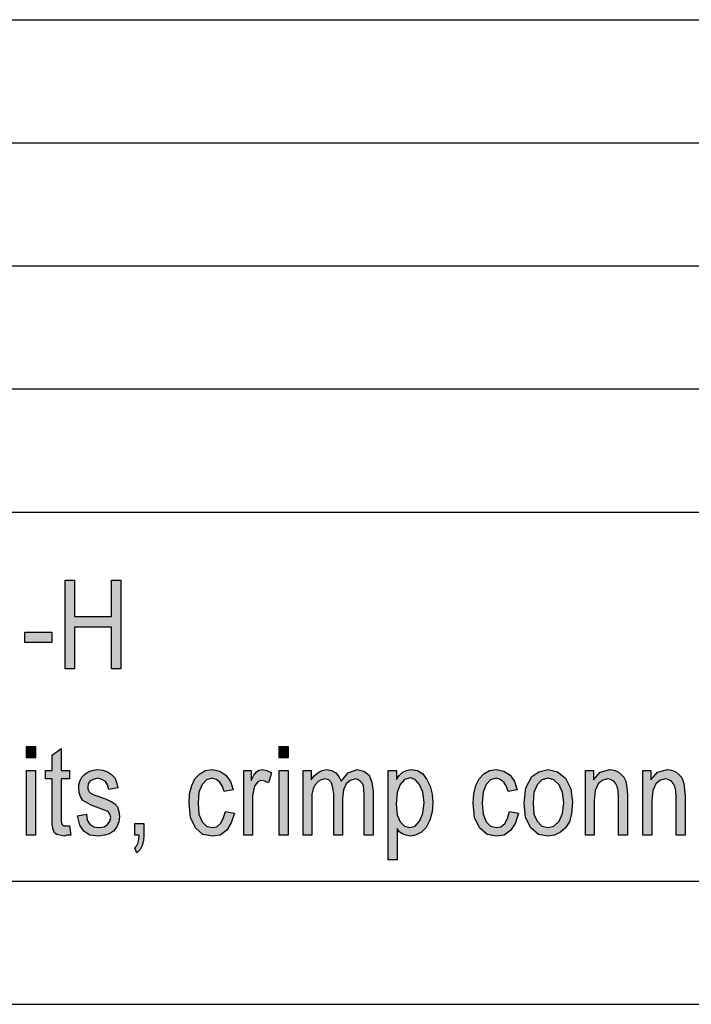
# Model space of a CAD drawing. Units: millimetres. Extents: x -404 to -194, y 225 to 522.
# Drawn here: x -326 to -298, y 225 to 265 of the extents above; entities that cross this region are included whole.
import ezdxf

# ---------------------------------------------------------------- set-up
doc = ezdxf.new("R2010")
doc.units = ezdxf.units.MM
doc.layers.add('1', color=7, linetype='Continuous')

# ---------------------------------------------------------------- blocks, each defined once
blk = doc.blocks.new('_formato_A4', base_point=(-299, 373.5))
at = {"layer": '1', "linetype": 'Continuous'}
for points in [[(-323.666, 238.625), (-323.666, 242.229), (-323.288, 242.229), (-323.288, 240.752), (-321.776, 240.752), (-321.776, 242.229), (-321.398, 242.229), (-321.398, 238.625), (-321.776, 238.625), (-321.776, 240.326), (-323.288, 240.326), (-323.288, 238.625)], [(-325.304, 239.7), (-325.304, 240.125), (-324.206, 240.125), (-324.206, 239.7)], [(-325.232, 235.009), (-325.232, 235.479), (-324.872, 235.479), (-324.872, 235.009)], [(-323.486, 232.256), (-323.432, 231.875), (-323.594, 231.875), (-323.702, 231.83), (-323.882, 231.875), (-324.008, 231.897), (-324.098, 231.965), (-324.152, 232.099), (-324.188, 232.3), (-324.188, 232.636), (-324.188, 234.159), (-324.458, 234.159), (-324.458, 234.494), (-324.188, 234.494), (-324.188, 235.121), (-323.828, 235.39), (-323.828, 234.494), (-323.486, 234.494), (-323.486, 234.159), (-323.828, 234.159), (-323.828, 232.614), (-323.828, 232.435), (-323.81, 232.345), (-323.792, 232.3), (-323.756, 232.278), (-323.72, 232.256), (-323.648, 232.256), (-323.594, 232.256)], [(-314.972, 235.009), (-314.972, 235.479), (-314.612, 235.479), (-314.612, 235.009)], [(-325.232, 231.875), (-325.232, 234.494), (-324.872, 234.494), (-324.872, 231.875)], [(-323.162, 232.659), (-322.802, 232.726), (-322.766, 232.479), (-322.658, 232.323), (-322.496, 232.211), (-322.28, 232.188), (-322.082, 232.211), (-321.938, 232.3), (-321.848, 232.435), (-321.812, 232.591), (-321.848, 232.726), (-321.92, 232.838), (-322.064, 232.882), (-322.28, 232.972), (-322.604, 233.084), (-322.802, 233.196), (-322.946, 233.285), (-323.036, 233.442), (-323.09, 233.599), (-323.108, 233.778), (-323.108, 233.935), (-323.054, 234.091), (-322.982, 234.226), (-322.874, 234.338), (-322.784, 234.405), (-322.658, 234.472), (-322.514, 234.517), (-322.352, 234.539), (-322.136, 234.517), (-321.938, 234.45), (-321.776, 234.338), (-321.65, 234.203), (-321.578, 234.024), (-321.524, 233.8), (-321.884, 233.733), (-321.938, 233.912), (-322.028, 234.047), (-322.172, 234.136), (-322.334, 234.181), (-322.532, 234.136), (-322.658, 234.069), (-322.73, 233.957), (-322.748, 233.823), (-322.748, 233.756), (-322.712, 233.688), (-322.676, 233.599), (-322.586, 233.554), (-322.496, 233.509), (-322.298, 233.442), (-321.992, 233.33), (-321.794, 233.241), (-321.65, 233.151), (-321.542, 233.017), (-321.488, 232.838), (-321.452, 232.636), (-321.488, 232.412), (-321.56, 232.211), (-321.704, 232.032), (-321.866, 231.92), (-322.064, 231.875), (-322.298, 231.83), (-322.658, 231.875), (-322.91, 232.032), (-323.072, 232.278)], [(-317.15, 232.838), (-316.79, 232.771), (-316.916, 232.368), (-317.096, 232.076), (-317.366, 231.875), (-317.672, 231.83), (-318.068, 231.897), (-318.374, 232.166), (-318.572, 232.591), (-318.626, 233.174), (-318.608, 233.554), (-318.518, 233.89), (-318.392, 234.159), (-318.194, 234.36), (-317.96, 234.494), (-317.69, 234.539), (-317.384, 234.472), (-317.132, 234.315), (-316.952, 234.047), (-316.844, 233.711), (-317.204, 233.644), (-317.276, 233.845), (-317.384, 234.024), (-317.528, 234.136), (-317.69, 234.181), (-317.924, 234.114), (-318.104, 233.935), (-318.23, 233.621), (-318.266, 233.174), (-318.23, 232.726), (-318.104, 232.412), (-317.924, 232.233), (-317.69, 232.188), (-317.51, 232.211), (-317.348, 232.345), (-317.24, 232.547)], [(-316.412, 231.875), (-316.412, 234.494), (-316.106, 234.494), (-316.106, 234.091), (-315.998, 234.315), (-315.89, 234.45), (-315.782, 234.517), (-315.656, 234.539), (-315.476, 234.494), (-315.278, 234.405), (-315.404, 234.002), (-315.548, 234.069), (-315.674, 234.091), (-315.782, 234.069), (-315.872, 234.002), (-315.962, 233.89), (-315.998, 233.756), (-316.052, 233.487), (-316.052, 233.241), (-316.052, 231.875)], [(-314.972, 231.875), (-314.972, 234.494), (-314.612, 234.494), (-314.612, 231.875)], [(-314, 231.875), (-314, 234.494), (-313.676, 234.494), (-313.676, 234.114), (-313.568, 234.271), (-313.406, 234.405), (-313.244, 234.494), (-313.046, 234.539), (-312.848, 234.494), (-312.668, 234.405), (-312.542, 234.248), (-312.452, 234.069), (-312.164, 234.405), (-311.804, 234.539), (-311.534, 234.472), (-311.318, 234.315), (-311.21, 234.024), (-311.156, 233.644), (-311.156, 231.875), (-311.516, 231.875), (-311.516, 233.509), (-311.534, 233.733), (-311.552, 233.89), (-311.606, 233.979), (-311.678, 234.069), (-311.786, 234.136), (-311.876, 234.159), (-312.092, 234.091), (-312.254, 233.957), (-312.362, 233.711), (-312.398, 233.375), (-312.398, 231.875), (-312.758, 231.875), (-312.758, 233.554), (-312.794, 233.8), (-312.848, 234.002), (-312.956, 234.114), (-313.118, 234.159), (-313.262, 234.114), (-313.388, 234.047), (-313.514, 233.912), (-313.586, 233.756), (-313.64, 233.532), (-313.64, 233.218), (-313.64, 231.875)], [(-305.612, 232.838), (-305.252, 232.771), (-305.378, 232.368), (-305.558, 232.076), (-305.828, 231.875), (-306.134, 231.83), (-306.53, 231.897), (-306.836, 232.166), (-307.034, 232.591), (-307.088, 233.174), (-307.07, 233.554), (-306.98, 233.89), (-306.854, 234.159), (-306.656, 234.36), (-306.422, 234.494), (-306.152, 234.539), (-305.846, 234.472), (-305.594, 234.315), (-305.414, 234.047), (-305.306, 233.711), (-305.666, 233.644), (-305.738, 233.845), (-305.846, 234.024), (-305.99, 234.136), (-306.152, 234.181), (-306.386, 234.114), (-306.566, 233.935), (-306.692, 233.621), (-306.728, 233.174), (-306.692, 232.726), (-306.566, 232.412), (-306.386, 232.233), (-306.152, 232.188), (-305.972, 232.211), (-305.81, 232.345), (-305.702, 232.547)], [(-302.534, 231.875), (-302.534, 234.494), (-302.21, 234.494), (-302.21, 234.114), (-301.94, 234.427), (-301.544, 234.539), (-301.382, 234.517), (-301.202, 234.45), (-301.076, 234.338), (-300.968, 234.226), (-300.896, 234.069), (-300.86, 233.89), (-300.842, 233.711), (-300.824, 233.465), (-300.824, 231.875), (-301.184, 231.875), (-301.184, 233.442), (-301.202, 233.666), (-301.238, 233.845), (-301.292, 233.957), (-301.382, 234.069), (-301.508, 234.136), (-301.634, 234.159), (-301.85, 234.091), (-302.012, 233.957), (-302.138, 233.688), (-302.174, 233.285), (-302.174, 231.875)], [(-300.194, 231.875), (-300.194, 234.494), (-299.87, 234.494), (-299.87, 234.114), (-299.6, 234.427), (-299.204, 234.539), (-299.042, 234.517), (-298.862, 234.45), (-298.736, 234.338), (-298.628, 234.226), (-298.556, 234.069), (-298.52, 233.89), (-298.502, 233.711), (-298.484, 233.465), (-298.484, 231.875), (-298.844, 231.875), (-298.844, 233.442), (-298.862, 233.666), (-298.898, 233.845), (-298.952, 233.957), (-299.042, 234.069), (-299.168, 234.136), (-299.294, 234.159), (-299.51, 234.091), (-299.672, 233.957), (-299.798, 233.688), (-299.834, 233.285), (-299.834, 231.875)], [(-320.84, 231.875), (-320.84, 232.345), (-320.462, 232.345), (-320.462, 231.875), (-320.48, 231.651), (-320.534, 231.45), (-320.624, 231.293), (-320.75, 231.159), (-320.84, 231.338), (-320.768, 231.427), (-320.714, 231.539), (-320.678, 231.696), (-320.66, 231.875)]]:
    blk.add_hatch(color=7, dxfattribs=at).paths.add_polyline_path(points)
h = blk.add_hatch(color=7, dxfattribs=at)
h.paths.add_polyline_path([(-310.544, 230.868), (-310.544, 234.494), (-310.202, 234.494), (-310.202, 234.136), (-310.094, 234.293), (-309.95, 234.427), (-309.806, 234.494), (-309.608, 234.539), (-309.356, 234.494), (-309.14, 234.36), (-308.978, 234.136), (-308.834, 233.868), (-308.762, 233.532), (-308.726, 233.196), (-308.762, 232.815), (-308.852, 232.479), (-308.996, 232.188), (-309.194, 231.987), (-309.428, 231.875), (-309.644, 231.83), (-309.824, 231.875), (-309.968, 231.92), (-310.094, 232.009), (-310.184, 232.144), (-310.184, 230.868)])
h.paths.add_polyline_path([(-310.22, 233.151), (-310.184, 232.703), (-310.058, 232.412), (-309.878, 232.233), (-309.662, 232.188), (-309.446, 232.233), (-309.266, 232.435), (-309.14, 232.748), (-309.086, 233.196), (-309.14, 233.621), (-309.266, 233.935), (-309.446, 234.136), (-309.644, 234.203), (-309.878, 234.136), (-310.058, 233.935), (-310.184, 233.599)], flags=16)
h = blk.add_hatch(color=7, dxfattribs=at)
h.paths.add_polyline_path([(-305.018, 233.174), (-304.946, 233.8), (-304.712, 234.248), (-304.424, 234.45), (-304.046, 234.539), (-303.668, 234.45), (-303.344, 234.181), (-303.128, 233.756), (-303.056, 233.218), (-303.092, 232.748), (-303.182, 232.412), (-303.344, 232.166), (-303.542, 231.987), (-303.794, 231.875), (-304.046, 231.83), (-304.442, 231.897), (-304.748, 232.166), (-304.964, 232.591)])
h.paths.add_polyline_path([(-304.658, 233.174), (-304.622, 232.726), (-304.496, 232.435), (-304.298, 232.233), (-304.046, 232.188), (-303.812, 232.233), (-303.596, 232.435), (-303.47, 232.748), (-303.416, 233.196), (-303.47, 233.599), (-303.596, 233.912), (-303.812, 234.114), (-304.046, 234.181), (-304.298, 234.114), (-304.496, 233.912), (-304.622, 233.599)], flags=16)
at = {"layer": '1', "color": 7, "linetype": 'Continuous'}
for p, q in [((-383, 265), (-199, 265)), ((-383, 260), (-199, 260)), ((-383, 255), (-199, 255)), ((-383, 250), (-199, 250)), ((-383, 245), (-199, 245)), ((-323.666, 242.229), (-323.288, 242.229)), ((-323.666, 238.625), (-323.666, 242.229)), ((-323.288, 242.229), (-323.288, 240.752)), ((-321.776, 242.229), (-321.398, 242.229)), ((-321.776, 240.752), (-321.776, 242.229)), ((-321.398, 242.229), (-321.398, 238.625)), ((-323.288, 240.752), (-321.776, 240.752)), ((-325.304, 240.125), (-324.206, 240.125)), ((-325.304, 239.7), (-325.304, 240.125)), ((-324.206, 240.125), (-324.206, 239.7)), ((-323.288, 240.326), (-323.288, 238.625)), ((-321.776, 240.326), (-323.288, 240.326)), ((-321.776, 238.625), (-321.776, 240.326)), ((-324.206, 239.7), (-325.304, 239.7)), ((-323.288, 238.625), (-323.666, 238.625)), ((-321.398, 238.625), (-321.776, 238.625)), ((-325.232, 235.479), (-324.872, 235.479)), ((-325.232, 235.009), (-325.232, 235.479)), ((-324.872, 235.479), (-324.872, 235.009)), ((-324.188, 235.121), (-323.828, 235.39)), ((-323.828, 235.39), (-323.828, 234.494)), ((-314.972, 235.479), (-314.612, 235.479)), ((-314.972, 235.009), (-314.972, 235.479)), ((-314.612, 235.479), (-314.612, 235.009)), ((-324.872, 235.009), (-325.232, 235.009)), ((-324.188, 234.494), (-324.188, 235.121)), ((-314.612, 235.009), (-314.972, 235.009)), ((-325.232, 234.494), (-324.872, 234.494)), ((-325.232, 231.875), (-325.232, 234.494)), ((-324.872, 234.494), (-324.872, 231.875)), ((-324.458, 234.494), (-324.188, 234.494)), ((-324.458, 234.159), (-324.458, 234.494)), ((-323.828, 234.494), (-323.486, 234.494)), ((-323.486, 234.494), (-323.486, 234.159)), ((-322.874, 234.338), (-322.784, 234.405)), ((-322.784, 234.405), (-322.658, 234.472)), ((-322.658, 234.472), (-322.514, 234.517)), ((-322.514, 234.517), (-322.352, 234.539)), ((-322.352, 234.539), (-322.136, 234.517)), ((-322.136, 234.517), (-321.938, 234.45)), ((-321.938, 234.45), (-321.776, 234.338)), ((-318.194, 234.36), (-317.96, 234.494)), ((-317.96, 234.494), (-317.69, 234.539)), ((-317.69, 234.539), (-317.384, 234.472)), ((-317.384, 234.472), (-317.132, 234.315)), ((-316.412, 234.494), (-316.106, 234.494)), ((-316.412, 231.875), (-316.412, 234.494)), ((-316.106, 234.494), (-316.106, 234.091)), ((-315.998, 234.315), (-315.89, 234.45)), ((-315.89, 234.45), (-315.782, 234.517)), ((-315.782, 234.517), (-315.656, 234.539)), ((-315.656, 234.539), (-315.476, 234.494)), ((-315.476, 234.494), (-315.278, 234.405)), ((-315.278, 234.405), (-315.404, 234.002)), ((-314.972, 234.494), (-314.612, 234.494)), ((-314.972, 231.875), (-314.972, 234.494)), ((-314.612, 234.494), (-314.612, 231.875)), ((-314, 234.494), (-313.676, 234.494)), ((-314, 231.875), (-314, 234.494)), ((-313.676, 234.494), (-313.676, 234.114)), ((-313.568, 234.271), (-313.406, 234.405)), ((-313.406, 234.405), (-313.244, 234.494)), ((-313.244, 234.494), (-313.046, 234.539)), ((-313.046, 234.539), (-312.848, 234.494)), ((-312.848, 234.494), (-312.668, 234.405)), ((-312.668, 234.405), (-312.542, 234.248)), ((-312.452, 234.069), (-312.164, 234.405)), ((-312.164, 234.405), (-311.804, 234.539)), ((-311.804, 234.539), (-311.534, 234.472)), ((-311.534, 234.472), (-311.318, 234.315)), ((-310.544, 234.494), (-310.202, 234.494)), ((-310.544, 230.868), (-310.544, 234.494)), ((-310.202, 234.494), (-310.202, 234.136)), ((-310.094, 234.293), (-309.95, 234.427)), ((-309.95, 234.427), (-309.806, 234.494)), ((-309.806, 234.494), (-309.608, 234.539)), ((-309.608, 234.539), (-309.356, 234.494)), ((-309.356, 234.494), (-309.14, 234.36)), ((-306.656, 234.36), (-306.422, 234.494)), ((-306.422, 234.494), (-306.152, 234.539)), ((-306.152, 234.539), (-305.846, 234.472)), ((-305.846, 234.472), (-305.594, 234.315)), ((-304.712, 234.248), (-304.424, 234.45)), ((-304.424, 234.45), (-304.046, 234.539)), ((-304.046, 234.539), (-303.668, 234.45)), ((-303.668, 234.45), (-303.344, 234.181)), ((-302.534, 234.494), (-302.21, 234.494)), ((-302.534, 231.875), (-302.534, 234.494)), ((-302.21, 234.494), (-302.21, 234.114)), ((-302.21, 234.114), (-301.94, 234.427)), ((-301.94, 234.427), (-301.544, 234.539)), ((-301.544, 234.539), (-301.382, 234.517)), ((-301.382, 234.517), (-301.202, 234.45)), ((-301.202, 234.45), (-301.076, 234.338)), ((-300.194, 234.494), (-299.87, 234.494)), ((-300.194, 231.875), (-300.194, 234.494)), ((-299.87, 234.494), (-299.87, 234.114)), ((-299.87, 234.114), (-299.6, 234.427)), ((-299.6, 234.427), (-299.204, 234.539)), ((-299.204, 234.539), (-299.042, 234.517)), ((-299.042, 234.517), (-298.862, 234.45)), ((-298.862, 234.45), (-298.736, 234.338)), ((-324.188, 234.159), (-324.458, 234.159)), ((-324.188, 232.636), (-324.188, 234.159)), ((-323.828, 234.159), (-323.828, 232.614)), ((-323.486, 234.159), (-323.828, 234.159)), ((-323.108, 233.935), (-323.054, 234.091)), ((-323.054, 234.091), (-322.982, 234.226)), ((-322.982, 234.226), (-322.874, 234.338)), ((-322.658, 234.069), (-322.73, 233.957)), ((-322.532, 234.136), (-322.658, 234.069)), ((-322.334, 234.181), (-322.532, 234.136)), ((-322.172, 234.136), (-322.334, 234.181)), ((-322.028, 234.047), (-322.172, 234.136)), ((-321.938, 233.912), (-322.028, 234.047)), ((-321.776, 234.338), (-321.65, 234.203)), ((-321.65, 234.203), (-321.578, 234.024)), ((-321.578, 234.024), (-321.524, 233.8)), ((-318.518, 233.89), (-318.392, 234.159)), ((-318.392, 234.159), (-318.194, 234.36)), ((-317.924, 234.114), (-318.104, 233.935)), ((-317.69, 234.181), (-317.924, 234.114)), ((-317.528, 234.136), (-317.69, 234.181)), ((-317.384, 234.024), (-317.528, 234.136)), ((-317.276, 233.845), (-317.384, 234.024)), ((-317.132, 234.315), (-316.952, 234.047)), ((-316.952, 234.047), (-316.844, 233.711)), ((-316.106, 234.091), (-315.998, 234.315)), ((-315.872, 234.002), (-315.962, 233.89)), ((-315.782, 234.069), (-315.872, 234.002)), ((-315.674, 234.091), (-315.782, 234.069)), ((-315.548, 234.069), (-315.674, 234.091)), ((-315.404, 234.002), (-315.548, 234.069)), ((-313.676, 234.114), (-313.568, 234.271)), ((-313.388, 234.047), (-313.514, 233.912)), ((-313.262, 234.114), (-313.388, 234.047)), ((-313.118, 234.159), (-313.262, 234.114)), ((-312.956, 234.114), (-313.118, 234.159)), ((-312.848, 234.002), (-312.956, 234.114)), ((-312.794, 233.8), (-312.848, 234.002)), ((-312.542, 234.248), (-312.452, 234.069)), ((-312.092, 234.091), (-312.254, 233.957)), ((-311.876, 234.159), (-312.092, 234.091)), ((-311.786, 234.136), (-311.876, 234.159)), ((-311.678, 234.069), (-311.786, 234.136)), ((-311.606, 233.979), (-311.678, 234.069)), ((-311.318, 234.315), (-311.21, 234.024)), ((-311.21, 234.024), (-311.156, 233.644)), ((-310.202, 234.136), (-310.094, 234.293)), ((-309.878, 234.136), (-310.058, 233.935)), ((-309.644, 234.203), (-309.878, 234.136)), ((-309.446, 234.136), (-309.644, 234.203)), ((-309.266, 233.935), (-309.446, 234.136)), ((-309.14, 234.36), (-308.978, 234.136)), ((-308.978, 234.136), (-308.834, 233.868)), ((-306.98, 233.89), (-306.854, 234.159)), ((-306.854, 234.159), (-306.656, 234.36)), ((-306.386, 234.114), (-306.566, 233.935)), ((-306.152, 234.181), (-306.386, 234.114)), ((-305.99, 234.136), (-306.152, 234.181)), ((-305.846, 234.024), (-305.99, 234.136)), ((-305.738, 233.845), (-305.846, 234.024)), ((-305.594, 234.315), (-305.414, 234.047)), ((-305.414, 234.047), (-305.306, 233.711)), ((-304.946, 233.8), (-304.712, 234.248)), ((-304.298, 234.114), (-304.496, 233.912)), ((-304.046, 234.181), (-304.298, 234.114)), ((-303.812, 234.114), (-304.046, 234.181)), ((-303.596, 233.912), (-303.812, 234.114)), ((-303.344, 234.181), (-303.128, 233.756)), ((-301.85, 234.091), (-302.012, 233.957)), ((-301.634, 234.159), (-301.85, 234.091)), ((-301.508, 234.136), (-301.634, 234.159)), ((-301.382, 234.069), (-301.508, 234.136)), ((-301.292, 233.957), (-301.382, 234.069)), ((-301.076, 234.338), (-300.968, 234.226)), ((-300.968, 234.226), (-300.896, 234.069)), ((-300.896, 234.069), (-300.86, 233.89)), ((-299.51, 234.091), (-299.672, 233.957)), ((-299.294, 234.159), (-299.51, 234.091)), ((-299.168, 234.136), (-299.294, 234.159)), ((-299.042, 234.069), (-299.168, 234.136)), ((-298.952, 233.957), (-299.042, 234.069)), ((-298.736, 234.338), (-298.628, 234.226)), ((-298.628, 234.226), (-298.556, 234.069)), ((-298.556, 234.069), (-298.52, 233.89)), ((-323.108, 233.778), (-323.108, 233.935)), ((-323.09, 233.599), (-323.108, 233.778)), ((-322.73, 233.957), (-322.748, 233.823)), ((-322.748, 233.823), (-322.748, 233.756)), ((-322.748, 233.756), (-322.712, 233.688)), ((-322.712, 233.688), (-322.676, 233.599)), ((-321.884, 233.733), (-321.938, 233.912)), ((-321.524, 233.8), (-321.884, 233.733)), ((-318.608, 233.554), (-318.518, 233.89)), ((-318.23, 233.621), (-318.266, 233.174)), ((-318.104, 233.935), (-318.23, 233.621)), ((-317.204, 233.644), (-317.276, 233.845)), ((-316.844, 233.711), (-317.204, 233.644)), ((-315.998, 233.756), (-316.052, 233.487)), ((-315.962, 233.89), (-315.998, 233.756)), ((-313.586, 233.756), (-313.64, 233.532)), ((-313.514, 233.912), (-313.586, 233.756)), ((-312.758, 233.554), (-312.794, 233.8)), ((-312.362, 233.711), (-312.398, 233.375)), ((-312.254, 233.957), (-312.362, 233.711)), ((-311.552, 233.89), (-311.606, 233.979)), ((-311.534, 233.733), (-311.552, 233.89)), ((-311.516, 233.509), (-311.534, 233.733)), ((-311.156, 233.644), (-311.156, 231.875)), ((-310.058, 233.935), (-310.184, 233.599)), ((-309.14, 233.621), (-309.266, 233.935)), ((-309.086, 233.196), (-309.14, 233.621)), ((-308.834, 233.868), (-308.762, 233.532)), ((-307.07, 233.554), (-306.98, 233.89)), ((-306.692, 233.621), (-306.728, 233.174)), ((-306.566, 233.935), (-306.692, 233.621)), ((-305.666, 233.644), (-305.738, 233.845)), ((-305.306, 233.711), (-305.666, 233.644)), ((-305.018, 233.174), (-304.946, 233.8)), ((-304.496, 233.912), (-304.622, 233.599)), ((-303.47, 233.599), (-303.596, 233.912)), ((-303.128, 233.756), (-303.056, 233.218)), ((-302.138, 233.688), (-302.174, 233.285)), ((-302.012, 233.957), (-302.138, 233.688)), ((-301.238, 233.845), (-301.292, 233.957)), ((-301.202, 233.666), (-301.238, 233.845)), ((-301.184, 233.442), (-301.202, 233.666)), ((-300.86, 233.89), (-300.842, 233.711)), ((-300.842, 233.711), (-300.824, 233.465)), ((-299.798, 233.688), (-299.834, 233.285)), ((-299.672, 233.957), (-299.798, 233.688)), ((-298.898, 233.845), (-298.952, 233.957)), ((-298.862, 233.666), (-298.898, 233.845)), ((-298.844, 233.442), (-298.862, 233.666)), ((-298.52, 233.89), (-298.502, 233.711)), ((-298.502, 233.711), (-298.484, 233.465)), ((-323.036, 233.442), (-323.09, 233.599)), ((-322.946, 233.285), (-323.036, 233.442)), ((-322.802, 233.196), (-322.946, 233.285)), ((-322.676, 233.599), (-322.586, 233.554)), ((-322.586, 233.554), (-322.496, 233.509)), ((-322.496, 233.509), (-322.298, 233.442)), ((-322.298, 233.442), (-321.992, 233.33)), ((-321.992, 233.33), (-321.794, 233.241)), ((-321.794, 233.241), (-321.65, 233.151)), ((-318.626, 233.174), (-318.608, 233.554)), ((-316.052, 233.487), (-316.052, 233.241)), ((-316.052, 233.241), (-316.052, 231.875)), ((-313.64, 233.532), (-313.64, 233.218)), ((-313.64, 233.218), (-313.64, 231.875)), ((-312.758, 231.875), (-312.758, 233.554)), ((-312.398, 233.375), (-312.398, 231.875)), ((-311.516, 231.875), (-311.516, 233.509)), ((-310.184, 233.599), (-310.22, 233.151)), ((-308.762, 233.532), (-308.726, 233.196)), ((-307.088, 233.174), (-307.07, 233.554)), ((-304.622, 233.599), (-304.658, 233.174)), ((-303.416, 233.196), (-303.47, 233.599)), ((-303.056, 233.218), (-303.092, 232.748)), ((-302.174, 233.285), (-302.174, 231.875)), ((-301.184, 231.875), (-301.184, 233.442)), ((-300.824, 233.465), (-300.824, 231.875)), ((-299.834, 233.285), (-299.834, 231.875)), ((-298.844, 231.875), (-298.844, 233.442)), ((-298.484, 233.465), (-298.484, 231.875)), ((-322.604, 233.084), (-322.802, 233.196)), ((-322.28, 232.972), (-322.604, 233.084)), ((-322.064, 232.882), (-322.28, 232.972)), ((-321.92, 232.838), (-322.064, 232.882)), ((-321.848, 232.726), (-321.92, 232.838)), ((-321.65, 233.151), (-321.542, 233.017)), ((-321.542, 233.017), (-321.488, 232.838)), ((-321.488, 232.838), (-321.452, 232.636)), ((-318.572, 232.591), (-318.626, 233.174)), ((-318.266, 233.174), (-318.23, 232.726)), ((-317.24, 232.547), (-317.15, 232.838)), ((-317.15, 232.838), (-316.79, 232.771)), ((-310.22, 233.151), (-310.184, 232.703)), ((-309.14, 232.748), (-309.086, 233.196)), ((-308.762, 232.815), (-308.852, 232.479)), ((-308.726, 233.196), (-308.762, 232.815)), ((-307.034, 232.591), (-307.088, 233.174)), ((-306.728, 233.174), (-306.692, 232.726)), ((-305.702, 232.547), (-305.612, 232.838)), ((-305.612, 232.838), (-305.252, 232.771)), ((-304.964, 232.591), (-305.018, 233.174)), ((-304.658, 233.174), (-304.622, 232.726)), ((-303.47, 232.748), (-303.416, 233.196)), ((-324.188, 232.3), (-324.188, 232.636)), ((-323.828, 232.614), (-323.828, 232.435)), ((-323.828, 232.435), (-323.81, 232.345)), ((-323.162, 232.659), (-322.802, 232.726)), ((-323.072, 232.278), (-323.162, 232.659)), ((-322.802, 232.726), (-322.766, 232.479)), ((-322.766, 232.479), (-322.658, 232.323)), ((-321.938, 232.3), (-321.848, 232.435)), ((-321.812, 232.591), (-321.848, 232.726)), ((-321.848, 232.435), (-321.812, 232.591)), ((-321.488, 232.412), (-321.56, 232.211)), ((-321.452, 232.636), (-321.488, 232.412)), ((-318.374, 232.166), (-318.572, 232.591)), ((-318.23, 232.726), (-318.104, 232.412)), ((-318.104, 232.412), (-317.924, 232.233)), ((-317.348, 232.345), (-317.24, 232.547)), ((-316.79, 232.771), (-316.916, 232.368)), ((-310.184, 232.703), (-310.058, 232.412)), ((-310.058, 232.412), (-309.878, 232.233)), ((-309.446, 232.233), (-309.266, 232.435)), ((-309.266, 232.435), (-309.14, 232.748)), ((-308.852, 232.479), (-308.996, 232.188)), ((-306.836, 232.166), (-307.034, 232.591)), ((-306.692, 232.726), (-306.566, 232.412)), ((-306.566, 232.412), (-306.386, 232.233)), ((-305.81, 232.345), (-305.702, 232.547)), ((-305.252, 232.771), (-305.378, 232.368)), ((-304.748, 232.166), (-304.964, 232.591)), ((-304.622, 232.726), (-304.496, 232.435)), ((-304.496, 232.435), (-304.298, 232.233)), ((-303.812, 232.233), (-303.596, 232.435)), ((-303.596, 232.435), (-303.47, 232.748)), ((-303.182, 232.412), (-303.344, 232.166)), ((-303.092, 232.748), (-303.182, 232.412)), ((-324.152, 232.099), (-324.188, 232.3)), ((-324.098, 231.965), (-324.152, 232.099)), ((-323.81, 232.345), (-323.792, 232.3)), ((-323.792, 232.3), (-323.756, 232.278)), ((-323.756, 232.278), (-323.72, 232.256)), ((-323.72, 232.256), (-323.648, 232.256)), ((-323.648, 232.256), (-323.594, 232.256)), ((-323.594, 232.256), (-323.486, 232.256)), ((-323.486, 232.256), (-323.432, 231.875)), ((-322.91, 232.032), (-323.072, 232.278)), ((-322.658, 231.875), (-322.91, 232.032)), ((-322.658, 232.323), (-322.496, 232.211)), ((-322.496, 232.211), (-322.28, 232.188)), ((-322.28, 232.188), (-322.082, 232.211)), ((-322.082, 232.211), (-321.938, 232.3)), ((-321.704, 232.032), (-321.866, 231.92)), ((-321.56, 232.211), (-321.704, 232.032)), ((-320.84, 232.345), (-320.462, 232.345)), ((-320.84, 231.875), (-320.84, 232.345)), ((-320.462, 232.345), (-320.462, 231.875)), ((-318.068, 231.897), (-318.374, 232.166)), ((-317.924, 232.233), (-317.69, 232.188)), ((-317.69, 232.188), (-317.51, 232.211)), ((-317.51, 232.211), (-317.348, 232.345)), ((-317.096, 232.076), (-317.366, 231.875)), ((-316.916, 232.368), (-317.096, 232.076)), ((-310.184, 232.144), (-310.184, 230.868)), ((-310.094, 232.009), (-310.184, 232.144)), ((-309.968, 231.92), (-310.094, 232.009)), ((-309.878, 232.233), (-309.662, 232.188)), ((-309.662, 232.188), (-309.446, 232.233)), ((-308.996, 232.188), (-309.194, 231.987)), ((-306.53, 231.897), (-306.836, 232.166)), ((-306.386, 232.233), (-306.152, 232.188)), ((-306.152, 232.188), (-305.972, 232.211)), ((-305.972, 232.211), (-305.81, 232.345)), ((-305.558, 232.076), (-305.828, 231.875)), ((-305.378, 232.368), (-305.558, 232.076)), ((-304.442, 231.897), (-304.748, 232.166)), ((-304.298, 232.233), (-304.046, 232.188)), ((-304.046, 232.188), (-303.812, 232.233)), ((-303.344, 232.166), (-303.542, 231.987)), ((-324.872, 231.875), (-325.232, 231.875)), ((-324.008, 231.897), (-324.098, 231.965)), ((-323.882, 231.875), (-324.008, 231.897)), ((-323.702, 231.83), (-323.882, 231.875)), ((-323.594, 231.875), (-323.702, 231.83)), ((-323.432, 231.875), (-323.594, 231.875)), ((-322.298, 231.83), (-322.658, 231.875)), ((-322.064, 231.875), (-322.298, 231.83)), ((-321.866, 231.92), (-322.064, 231.875)), ((-320.66, 231.875), (-320.84, 231.875)), ((-320.714, 231.539), (-320.678, 231.696)), ((-320.678, 231.696), (-320.66, 231.875)), ((-320.48, 231.651), (-320.534, 231.45)), ((-320.462, 231.875), (-320.48, 231.651)), ((-317.672, 231.83), (-318.068, 231.897)), ((-317.366, 231.875), (-317.672, 231.83)), ((-316.052, 231.875), (-316.412, 231.875)), ((-314.612, 231.875), (-314.972, 231.875)), ((-313.64, 231.875), (-314, 231.875)), ((-312.398, 231.875), (-312.758, 231.875)), ((-311.156, 231.875), (-311.516, 231.875)), ((-309.824, 231.875), (-309.968, 231.92)), ((-309.644, 231.83), (-309.824, 231.875)), ((-309.428, 231.875), (-309.644, 231.83)), ((-309.194, 231.987), (-309.428, 231.875)), ((-306.134, 231.83), (-306.53, 231.897)), ((-305.828, 231.875), (-306.134, 231.83)), ((-304.046, 231.83), (-304.442, 231.897)), ((-303.794, 231.875), (-304.046, 231.83)), ((-303.542, 231.987), (-303.794, 231.875)), ((-302.174, 231.875), (-302.534, 231.875)), ((-300.824, 231.875), (-301.184, 231.875)), ((-299.834, 231.875), (-300.194, 231.875)), ((-298.484, 231.875), (-298.844, 231.875)), ((-320.84, 231.338), (-320.768, 231.427)), ((-320.75, 231.159), (-320.84, 231.338)), ((-320.768, 231.427), (-320.714, 231.539)), ((-320.624, 231.293), (-320.75, 231.159)), ((-320.534, 231.45), (-320.624, 231.293)), ((-310.184, 230.868), (-310.544, 230.868)), ((-383, 230), (-199, 230)), ((-404, 225), (-194, 225))]:
    blk.add_line(p, q, dxfattribs=at)
blk = doc.blocks.new('A4', base_point=(-299, 373.5))
at = {"layer": '1'}
blk.add_blockref('_formato_A4', (-299, 373.5), dxfattribs=at)

msp = doc.modelspace()

# ---------------------------------------------------------------- block references
msp.add_blockref('A4', (-299, 373.5))

doc.saveas('drawing.dxf')
